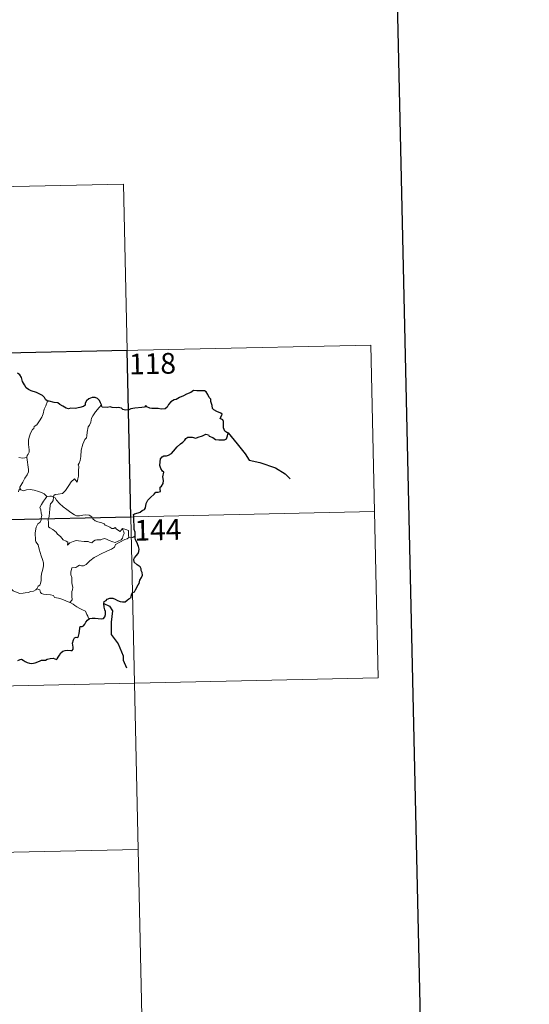
# Model space of a CAD drawing. Units: metres. Extents: x 647303 to 651822, y 743702 to 746769.
# Drawn here: x 647987 to 648171, y 745654 to 746011 of the extents above; entities that cross this region are included whole.
import ezdxf
from ezdxf.enums import TextEntityAlignment as Align

# ---------------------------------------------------------------- set-up
doc = ezdxf.new("R2010")
doc.units = ezdxf.units.M
doc.header["$MEASUREMENT"] = 0
doc.layers.add('Carátula', color=7, linetype='Continuous', lineweight=0)
doc.styles.add('Style-font002', font='font002.shx')

msp = doc.modelspace()

# ---------------------------------------------------------------- linework, layer by layer
at = {"layer": 'Carátula', "color": 7, "linetype": 'Continuous', "lineweight": 0}
for p, q in [((647671.206, 745943.583), (648024.245, 745951.274)), ((647671.206, 745943.583), (648024.245, 745951.274)), ((648024.245, 745951.274), (648028.181, 745770.617)), ((648024.245, 745951.274), (648028.181, 745770.617)), ((647584.255, 745881.444), (648113.818, 745892.982)), ((647584.255, 745881.444), (648113.818, 745892.982)), ((648113.818, 745892.982), (648116.442, 745772.54)), ((648113.818, 745892.982), (648116.442, 745772.54)), ((647585.567, 745821.225), (648115.126, 745832.764)), ((647585.567, 745821.225), (648115.126, 745832.764)), ((647586.88, 745761.003), (648116.442, 745772.54)), ((647586.88, 745761.003), (648116.442, 745772.54)), ((648028.181, 745770.617), (648030.805, 745650.18)), ((648028.181, 745770.617), (648030.805, 745650.18)), ((647588.191, 745700.785), (648029.493, 745710.4)), ((647588.191, 745700.785), (648029.493, 745710.4))]:
    msp.add_line(p, q, dxfattribs=at)
at = {"layer": 'Carátula', "color": 7, "linetype": 'Continuous', "lineweight": 30, "flags": 128}
for points in [[(648112.883, 746476.834), (648167.524, 744062.459), (651721.604, 744142.894), (651667.03, 746554.267), (648112.883, 746476.834)], [(648112.883, 746476.834), (648167.524, 744062.459), (651721.604, 744142.894), (651667.03, 746554.267), (648112.883, 746476.834)], [(647996.692, 745872.732), (647995.96, 745873.26), (647995.551, 745874.025), (647994.859, 745874.698), (647993.711, 745875.401), (647992.698, 745875.781), (647990.807, 745876.404), (647989.844, 745876.92), (647988.962, 745877.506), (647988.288, 745878.642), (647987.566, 745879.877), (647987.201, 745881.211), (647986.672, 745882.248), (647985.763, 745882.868)], [(647996.692, 745872.732), (647995.96, 745873.26), (647995.551, 745874.025), (647994.859, 745874.698), (647993.711, 745875.401), (647992.698, 745875.781), (647990.807, 745876.404), (647989.844, 745876.92), (647988.962, 745877.506), (647988.288, 745878.642), (647987.566, 745879.877), (647987.201, 745881.211), (647986.672, 745882.248), (647985.763, 745882.868)], [(648028.429, 745823.967), (648028.397, 745825.295), (648028.116, 745826.229), (648028.027, 745827.53), (648027.97, 745829.557), (648027.97, 745831.063), (648027.812, 745831.666), (648028.247, 745831.905), (648029.461, 745832.246), (648030.198, 745832.522), (648031.013, 745833.13), (648031.758, 745833.508), (648032.22, 745834.032), (648032.425, 745835.621), (648033.003, 745836.918), (648033.946, 745837.829), (648035.337, 745839.037), (648035.911, 745839.792), (648036.808, 745839.776), (648037.574, 745839.992), (648037.527, 745840.832), (648037.5, 745841.513), (648038.001, 745841.96), (648038.594, 745842.913), (648038.667, 745843.957), (648038.483, 745845.275), (648038.826, 745846.947), (648038.336, 745847.401), (648037.674, 745848.291), (648037.388, 745849.373), (648037.499, 745850.761), (648037.606, 745851.786), (648038.155, 745852.598), (648038.809, 745852.898), (648039.795, 745852.912), (648040.509, 745853.127), (648041.559, 745853.774), (648042.32, 745854.613), (648043.613, 745856.154), (648044.812, 745857.208), (648045.734, 745857.866), (648046.385, 745858.551), (648046.806, 745859.236), (648047.519, 745859.648), (648049.057, 745859.629), (648050.425, 745859.321), (648051.295, 745859.622), (648052.834, 745860.11), (648054.007, 745860.779), (648055.017, 745860.557), (648055.288, 745860.075), (648056.579, 745859.595), (648057.468, 745858.79), (648058.7, 745858.727), (648060.129, 745858.678), (648060.793, 745858.705), (648061.469, 745859.095), (648061.902, 745860.107), (648062.07, 745861.239), (648061.635, 745861.344), (648060.957, 745861.853), (648060.382, 745863.023), (648060.383, 745864.075), (648060.37, 745865.297), (648060.194, 745865.915), (648059.68, 745866.204), (648059.213, 745866.348), (648059.41, 745866.94), (648059.923, 745867.998), (648059.421, 745868.393), (648058.003, 745869.02), (648056.925, 745869.615), (648056.402, 745870.014), (648056.353, 745871.141), (648055.807, 745872.557), (648055.788, 745873.391), (648055.2, 745874), (648054.703, 745875.17), (648054.174, 745876.057), (648053.507, 745876.412), (648052.352, 745876.495), (648050.732, 745876.45), (648049.545, 745876.522), (648048.647, 745875.866), (648047.078, 745875.198), (648045.99, 745874.68), (648044.533, 745874.002), (648043.223, 745873.269), (648042.606, 745873.194), (648041.38, 745872.437), (648040.472, 745871.463), (648039.968, 745870.48), (648039.285, 745869.875), (648037.902, 745869.797), (648036.746, 745869.989), (648035.764, 745870.024), (648034.487, 745870.064), (648033.76, 745870.136), (648032.635, 745870.654)], [(648028.429, 745823.967), (648028.397, 745825.295), (648028.116, 745826.229), (648028.027, 745827.53), (648027.97, 745829.557), (648027.97, 745831.063), (648027.812, 745831.666), (648028.247, 745831.905), (648029.461, 745832.246), (648030.198, 745832.522), (648031.013, 745833.13), (648031.758, 745833.508), (648032.22, 745834.032), (648032.425, 745835.621), (648033.003, 745836.918), (648033.946, 745837.829), (648035.337, 745839.037), (648035.911, 745839.792), (648036.808, 745839.776), (648037.574, 745839.992), (648037.527, 745840.832), (648037.5, 745841.513), (648038.001, 745841.96), (648038.594, 745842.913), (648038.667, 745843.957), (648038.483, 745845.275), (648038.826, 745846.947), (648038.336, 745847.401), (648037.674, 745848.291), (648037.388, 745849.373), (648037.499, 745850.761), (648037.606, 745851.786), (648038.155, 745852.598), (648038.809, 745852.898), (648039.795, 745852.912), (648040.509, 745853.127), (648041.559, 745853.774), (648042.32, 745854.613), (648043.613, 745856.154), (648044.812, 745857.208), (648045.734, 745857.866), (648046.385, 745858.551), (648046.806, 745859.236), (648047.519, 745859.648), (648049.057, 745859.629), (648050.425, 745859.321), (648051.295, 745859.622), (648052.834, 745860.11), (648054.007, 745860.779), (648055.017, 745860.557), (648055.288, 745860.075), (648056.579, 745859.595), (648057.468, 745858.79), (648058.7, 745858.727), (648060.129, 745858.678), (648060.793, 745858.705), (648061.469, 745859.095), (648061.902, 745860.107), (648062.07, 745861.239), (648061.635, 745861.344), (648060.957, 745861.853), (648060.382, 745863.023), (648060.383, 745864.075), (648060.37, 745865.297), (648060.194, 745865.915), (648059.68, 745866.204), (648059.213, 745866.348), (648059.41, 745866.94), (648059.923, 745867.998), (648059.421, 745868.393), (648058.003, 745869.02), (648056.925, 745869.615), (648056.402, 745870.014), (648056.353, 745871.141), (648055.807, 745872.557), (648055.788, 745873.391), (648055.2, 745874), (648054.703, 745875.17), (648054.174, 745876.057), (648053.507, 745876.412), (648052.352, 745876.495), (648050.732, 745876.45), (648049.545, 745876.522), (648048.647, 745875.866), (648047.078, 745875.198), (648045.99, 745874.68), (648044.533, 745874.002), (648043.223, 745873.269), (648042.606, 745873.194), (648041.38, 745872.437), (648040.472, 745871.463), (648039.968, 745870.48), (648039.285, 745869.875), (648037.902, 745869.797), (648036.746, 745869.989), (648035.764, 745870.024), (648034.487, 745870.064), (648033.76, 745870.136), (648032.635, 745870.654)], [(648016.197, 745871.388), (648015.908, 745872.048), (648015.545, 745872.984), (648014.771, 745873.614), (648013.992, 745873.971), (648012.91, 745874.003), (648011.666, 745873.518), (648010.81, 745872.803), (648010.304, 745872.022), (648010.369, 745871.213), (648009.766, 745870.802), (648008.381, 745870.388), (648006.693, 745870.007), (648005.11, 745870.122), (648004.339, 745869.894), (648003.41, 745870.123), (648002.258, 745870.907), (648001.124, 745871.54), (648000.448, 745872.105), (647999.142, 745872.197), (647997.263, 745872.674), (647996.692, 745872.732)], [(648016.197, 745871.388), (648015.908, 745872.048), (648015.545, 745872.984), (648014.771, 745873.614), (648013.992, 745873.971), (648012.91, 745874.003), (648011.666, 745873.518), (648010.81, 745872.803), (648010.304, 745872.022), (648010.369, 745871.213), (648009.766, 745870.802), (648008.381, 745870.388), (648006.693, 745870.007), (648005.11, 745870.122), (648004.339, 745869.894), (648003.41, 745870.123), (648002.258, 745870.907), (648001.124, 745871.54), (648000.448, 745872.105), (647999.142, 745872.197), (647997.263, 745872.674), (647996.692, 745872.732)], [(648032.635, 745870.654), (648032.321, 745871.079), (648031.821, 745870.48), (648030.855, 745870.431), (648028.296, 745870.179), (648026.886, 745869.883), (648026.098, 745869.511), (648024.908, 745869.474), (648023.923, 745869.724), (648023.527, 745870.13), (648022.226, 745870.423), (648021.634, 745870.282), (648020.149, 745870.35), (648019.332, 745870.694), (648018.253, 745870.417), (648016.498, 745870.541), (648016.397, 745870.768), (648016.197, 745871.388)], [(648032.635, 745870.654), (648032.321, 745871.079), (648031.821, 745870.48), (648030.855, 745870.431), (648028.296, 745870.179), (648026.886, 745869.883), (648026.098, 745869.511), (648024.908, 745869.474), (648023.923, 745869.724), (648023.527, 745870.13), (648022.226, 745870.423), (648021.634, 745870.282), (648020.149, 745870.35), (648019.332, 745870.694), (648018.253, 745870.417), (648016.498, 745870.541), (648016.397, 745870.768), (648016.197, 745871.388)], [(648062.07, 745861.239), (648065.374, 745857.286), (648068.303, 745853.679), (648069.724, 745851.401), (648073.64, 745850.55), (648079.259, 745848.588), (648082.785, 745846.357), (648084.613, 745844.612)], [(648062.07, 745861.239), (648065.374, 745857.286), (648068.303, 745853.679), (648069.724, 745851.401), (648073.64, 745850.55), (648079.259, 745848.588), (648082.785, 745846.357), (648084.613, 745844.612)], [(648011.87, 745794.002), (648012.874, 745794.116), (648013.935, 745794.171), (648015.02, 745794.042), (648016.292, 745793.958), (648017.017, 745794.068), (648017.447, 745794.587), (648017.715, 745795.477), (648017.744, 745796.59), (648017.449, 745797.162), (648017.151, 745798.16), (648017.073, 745799.51), (648017.221, 745800.2), (648017.908, 745800.529), (648018.313, 745801.006), (648019.259, 745801.372), (648020.336, 745801.392), (648021.17, 745800.972), (648022.056, 745800.511), (648022.942, 745800.192), (648023.821, 745800.117), (648024.782, 745800.002), (648025.474, 745800.714), (648026.157, 745801.155), (648026.955, 745801.634), (648026.992, 745802.121), (648027.229, 745802.936), (648027.622, 745803.445), (648028.243, 745803.733), (648028.505, 745804.392), (648029.458, 745806.234), (648029.833, 745806.752), (648030.148, 745807.955), (648030.734, 745808.872), (648031.053, 745809.753), (648030.968, 745810.62), (648030.566, 745811.373), (648030.554, 745811.975), (648030.191, 745812.681), (648029.156, 745813.427), (648028.037, 745814.437), (648027.912, 745815.516), (648028.232, 745816.035), (648028.81, 745816.718), (648029.55, 745817.54), (648029.789, 745818.23), (648029.836, 745819.095), (648029.578, 745820.142), (648029.01, 745821.714), (648028.576, 745822.48), (648028.443, 745823.172), (648028.429, 745823.967)], [(648011.87, 745794.002), (648012.874, 745794.116), (648013.935, 745794.171), (648015.02, 745794.042), (648016.292, 745793.958), (648017.017, 745794.068), (648017.447, 745794.587), (648017.715, 745795.477), (648017.744, 745796.59), (648017.449, 745797.162), (648017.151, 745798.16), (648017.073, 745799.51), (648017.221, 745800.2), (648017.908, 745800.529), (648018.313, 745801.006), (648019.259, 745801.372), (648020.336, 745801.392), (648021.17, 745800.972), (648022.056, 745800.511), (648022.942, 745800.192), (648023.821, 745800.117), (648024.782, 745800.002), (648025.474, 745800.714), (648026.157, 745801.155), (648026.955, 745801.634), (648026.992, 745802.121), (648027.229, 745802.936), (648027.622, 745803.445), (648028.243, 745803.733), (648028.505, 745804.392), (648029.458, 745806.234), (648029.833, 745806.752), (648030.148, 745807.955), (648030.734, 745808.872), (648031.053, 745809.753), (648030.968, 745810.62), (648030.566, 745811.373), (648030.554, 745811.975), (648030.191, 745812.681), (648029.156, 745813.427), (648028.037, 745814.437), (648027.912, 745815.516), (648028.232, 745816.035), (648028.81, 745816.718), (648029.55, 745817.54), (648029.789, 745818.23), (648029.836, 745819.095), (648029.578, 745820.142), (648029.01, 745821.714), (648028.576, 745822.48), (648028.443, 745823.172), (648028.429, 745823.967)], [(648017.073, 745799.51), (648019.089, 745798.536), (648020.185, 745796.773), (648019.761, 745792.655), (648019.761, 745788.242), (648022.269, 745784.83), (648024.05, 745780.562), (648024.09, 745778.984), (648025.316, 745776.172)], [(648017.073, 745799.51), (648019.089, 745798.536), (648020.185, 745796.773), (648019.761, 745792.655), (648019.761, 745788.242), (648022.269, 745784.83), (648024.05, 745780.562), (648024.09, 745778.984), (648025.316, 745776.172)], [(647985.899, 745778.88), (647986.824, 745779.243), (647987.247, 745779.362), (647987.816, 745778.962), (647988.639, 745778.514), (647989.287, 745778.068), (647990.115, 745777.838), (647990.994, 745777.719), (647992.218, 745777.994), (647993.83, 745778.523), (647994.546, 745778.939), (647995.456, 745778.911), (647995.965, 745778.902), (647996.601, 745779.35), (647997.584, 745779.607), (647998.786, 745779.697), (647999.937, 745779.226), (648000.226, 745779.439), (648000.483, 745780.014), (648001.024, 745780.786), (648001.505, 745781.577), (648002.207, 745782.16), (648003.069, 745782.491), (648003.929, 745782.568), (648005.088, 745782.479), (648005.665, 745782.39), (648005.915, 745782.975), (648006.02, 745783.666), (648005.908, 745784.426), (648005.764, 745785.127), (648006.057, 745786.263), (648006.398, 745786.997), (648007.084, 745787.248), (648007.672, 745787.209), (648007.918, 745787.582), (648008.102, 745788.544), (648008.318, 745789.405), (648008.444, 745790.52), (648008.515, 745791.104), (648009.247, 745791.192), (648009.7, 745791.372), (648010.144, 745791.988), (648010.559, 745792.681), (648011.124, 745793.431), (648011.87, 745794.002)], [(647985.899, 745778.88), (647986.824, 745779.243), (647987.247, 745779.362), (647987.816, 745778.962), (647988.639, 745778.514), (647989.287, 745778.068), (647990.115, 745777.838), (647990.994, 745777.719), (647992.218, 745777.994), (647993.83, 745778.523), (647994.546, 745778.939), (647995.456, 745778.911), (647995.965, 745778.902), (647996.601, 745779.35), (647997.584, 745779.607), (647998.786, 745779.697), (647999.937, 745779.226), (648000.226, 745779.439), (648000.483, 745780.014), (648001.024, 745780.786), (648001.505, 745781.577), (648002.207, 745782.16), (648003.069, 745782.491), (648003.929, 745782.568), (648005.088, 745782.479), (648005.665, 745782.39), (648005.915, 745782.975), (648006.02, 745783.666), (648005.908, 745784.426), (648005.764, 745785.127), (648006.057, 745786.263), (648006.398, 745786.997), (648007.084, 745787.248), (648007.672, 745787.209), (648007.918, 745787.582), (648008.102, 745788.544), (648008.318, 745789.405), (648008.444, 745790.52), (648008.515, 745791.104), (648009.247, 745791.192), (648009.7, 745791.372), (648010.144, 745791.988), (648010.559, 745792.681), (648011.124, 745793.431), (648011.87, 745794.002)]]:
    msp.add_lwpolyline(points, dxfattribs=at)
at = {"layer": 'Carátula', "color": 7, "linetype": 'Continuous', "lineweight": 0, "flags": 128}
for points in [[(647996.692, 745872.732), (647996.065, 745871.064), (647995.452, 745869.75), (647995.053, 745868.161), (647994.572, 745866.864), (647993.822, 745865.608), (647992.84, 745864.188), (647991.821, 745863.547), (647991.765, 745862.868), (647991.198, 745862.446), (647990.5, 745861.146), (647990.048, 745859.648), (647989.762, 745858.557), (647989.813, 745857.02), (647990.015, 745855.13), (647990.068, 745854.203), (647989.708, 745853.523), (647989.347, 745853.007), (647989.209, 745852.39), (647989.223, 745852.292)], [(647996.692, 745872.732), (647996.065, 745871.064), (647995.452, 745869.75), (647995.053, 745868.161), (647994.572, 745866.864), (647993.822, 745865.608), (647992.84, 745864.188), (647991.821, 745863.547), (647991.765, 745862.868), (647991.198, 745862.446), (647990.5, 745861.146), (647990.048, 745859.648), (647989.762, 745858.557), (647989.813, 745857.02), (647990.015, 745855.13), (647990.068, 745854.203), (647989.708, 745853.523), (647989.347, 745853.007), (647989.209, 745852.39), (647989.223, 745852.292)], [(648016.197, 745871.388), (648015.424, 745870.457), (648014.068, 745868.853), (648013.094, 745867.408), (648012.589, 745866.535), (648012.341, 745865.161), (648011.84, 745863.998), (648011.357, 745863.363), (648011.056, 745861.476), (648010.943, 745860.119), (648010.774, 745859.409), (648010.14, 745858.871), (648009.505, 745857.127), (648008.866, 745854.919), (648008.73, 745852.699), (648008.527, 745851.166), (648008.099, 745850.199), (648007.74, 745849.617), (648008.01, 745848.995), (648007.891, 745847.426), (648007.888, 745845.541), (648007.699, 745844.575), (648007.406, 745843.392), (648006.498, 745844.595), (648005.245, 745843.523), (648004.399, 745842.222), (648003.153, 745840.323), (648002.066, 745839.329), (648000.591, 745839.037), (647999.449, 745838.862), (647999.001, 745838.562), (647998.833, 745837.928)], [(648016.197, 745871.388), (648015.424, 745870.457), (648014.068, 745868.853), (648013.094, 745867.408), (648012.589, 745866.535), (648012.341, 745865.161), (648011.84, 745863.998), (648011.357, 745863.363), (648011.056, 745861.476), (648010.943, 745860.119), (648010.774, 745859.409), (648010.14, 745858.871), (648009.505, 745857.127), (648008.866, 745854.919), (648008.73, 745852.699), (648008.527, 745851.166), (648008.099, 745850.199), (648007.74, 745849.617), (648008.01, 745848.995), (648007.891, 745847.426), (648007.888, 745845.541), (648007.699, 745844.575), (648007.406, 745843.392), (648006.498, 745844.595), (648005.245, 745843.523), (648004.399, 745842.222), (648003.153, 745840.323), (648002.066, 745839.329), (648000.591, 745839.037), (647999.449, 745838.862), (647999.001, 745838.562), (647998.833, 745837.928)], [(647989.223, 745852.292), (647988.456, 745852.145), (647987.602, 745852.127), (647986.31, 745852.265)], [(647989.223, 745852.292), (647988.456, 745852.145), (647987.602, 745852.127), (647986.31, 745852.265)], [(647989.223, 745852.292), (647989.827, 745847.998), (647989.854, 745847.113), (647989.334, 745846.023), (647988.502, 745844.885), (647987.719, 745843.355), (647987.079, 745842.121), (647986.624, 745841.561), (647986.757, 745840.944)], [(647989.223, 745852.292), (647989.827, 745847.998), (647989.854, 745847.113), (647989.334, 745846.023), (647988.502, 745844.885), (647987.719, 745843.355), (647987.079, 745842.121), (647986.624, 745841.561), (647986.757, 745840.944)], [(647986.757, 745840.944), (647986.683, 745841.026), (647986.318, 745840.49), (647986.181, 745839.921)], [(647986.757, 745840.944), (647986.683, 745841.026), (647986.318, 745840.49), (647986.181, 745839.921)], [(647996.461, 745838.233), (647995.503, 745839.1), (647994.455, 745839.691), (647993.471, 745840.046), (647991.87, 745840.505), (647990.409, 745840.673), (647989.067, 745840.562), (647987.959, 745840.232), (647987.048, 745840.636), (647986.757, 745840.944)], [(647996.461, 745838.233), (647995.503, 745839.1), (647994.455, 745839.691), (647993.471, 745840.046), (647991.87, 745840.505), (647990.409, 745840.673), (647989.067, 745840.562), (647987.959, 745840.232), (647987.048, 745840.636), (647986.757, 745840.944)], [(647996.461, 745838.233), (647996.445, 745838.234), (647996.01, 745837.511), (647995.246, 745836.55), (647994.554, 745835.326), (647993.918, 745834.242), (647994.284, 745833.386), (647994.342, 745832.135), (647994.618, 745831.417), (647994.492, 745830.852), (647994.325, 745830.404), (647994.342, 745829.578), (647993.876, 745828.746), (647993.171, 745828.252), (647992.539, 745827.124), (647992.2, 745825.005), (647992.369, 745822.438), (647992.459, 745821.759), (647993.259, 745820.721), (647993.646, 745819.147), (647994.043, 745817.923), (647994.327, 745816.733), (647994.813, 745815.383), (647995.243, 745814.142), (647995.282, 745813.153), (647994.969, 745811.87), (647994.466, 745810.17), (647994.38, 745809.088), (647994.402, 745807.806), (647994.202, 745806.696), (647993.882, 745806.129), (647993.262, 745805.735), (647992.809, 745804.733)], [(647996.461, 745838.233), (647996.445, 745838.234), (647996.01, 745837.511), (647995.246, 745836.55), (647994.554, 745835.326), (647993.918, 745834.242), (647994.284, 745833.386), (647994.342, 745832.135), (647994.618, 745831.417), (647994.492, 745830.852), (647994.325, 745830.404), (647994.342, 745829.578), (647993.876, 745828.746), (647993.171, 745828.252), (647992.539, 745827.124), (647992.2, 745825.005), (647992.369, 745822.438), (647992.459, 745821.759), (647993.259, 745820.721), (647993.646, 745819.147), (647994.043, 745817.923), (647994.327, 745816.733), (647994.813, 745815.383), (647995.243, 745814.142), (647995.282, 745813.153), (647994.969, 745811.87), (647994.466, 745810.17), (647994.38, 745809.088), (647994.402, 745807.806), (647994.202, 745806.696), (647993.882, 745806.129), (647993.262, 745805.735), (647992.809, 745804.733)], [(647998.833, 745837.928), (647998.837, 745838.01), (647998.181, 745838.318), (647997.507, 745838.253), (647996.461, 745838.233)], [(647998.833, 745837.928), (647998.837, 745838.01), (647998.181, 745838.318), (647997.507, 745838.253), (647996.461, 745838.233)], [(648023.789, 745826.555), (648023.963, 745826.113), (648024.342, 745825.397), (648024.421, 745824.828), (648024.066, 745824.072), (648023.854, 745823.146), (648023.358, 745822.541), (648022.29, 745822.007), (648021.176, 745821.511), (648020.332, 745821.741), (648019.008, 745822.322), (648018.27, 745822.674), (648017.457, 745822.946), (648016.474, 745822.739), (648015.985, 745822.484), (648014.565, 745822.491), (648013.956, 745822.444), (648013.334, 745821.994), (648012.69, 745821.36), (648012.077, 745821.579), (648011.364, 745821.923), (648009.906, 745821.925), (648007.867, 745822.157), (648007.032, 745822.225), (648005.963, 745821.872), (648004.776, 745821.378), (648003.966, 745820.634), (648004.009, 745821.705), (648003.449, 745822.049), (648002.374, 745822.54), (648001.355, 745823.698), (648000.36, 745824.522), (647999.833, 745825.281), (647998.577, 745826.216), (647997.511, 745826.857), (647996.993, 745827.207), (647997.011, 745828.822), (647996.908, 745829.744), (647997.282, 745830.981), (647997.408, 745832.362), (647997.562, 745833.553), (647997.696, 745834.941), (647997.765, 745835.53), (647998.271, 745836.021), (647998.717, 745836.705), (647998.833, 745837.928)], [(648023.789, 745826.555), (648023.963, 745826.113), (648024.342, 745825.397), (648024.421, 745824.828), (648024.066, 745824.072), (648023.854, 745823.146), (648023.358, 745822.541), (648022.29, 745822.007), (648021.176, 745821.511), (648020.332, 745821.741), (648019.008, 745822.322), (648018.27, 745822.674), (648017.457, 745822.946), (648016.474, 745822.739), (648015.985, 745822.484), (648014.565, 745822.491), (648013.956, 745822.444), (648013.334, 745821.994), (648012.69, 745821.36), (648012.077, 745821.579), (648011.364, 745821.923), (648009.906, 745821.925), (648007.867, 745822.157), (648007.032, 745822.225), (648005.963, 745821.872), (648004.776, 745821.378), (648003.966, 745820.634), (648004.009, 745821.705), (648003.449, 745822.049), (648002.374, 745822.54), (648001.355, 745823.698), (648000.36, 745824.522), (647999.833, 745825.281), (647998.577, 745826.216), (647997.511, 745826.857), (647996.993, 745827.207), (647997.011, 745828.822), (647996.908, 745829.744), (647997.282, 745830.981), (647997.408, 745832.362), (647997.562, 745833.553), (647997.696, 745834.941), (647997.765, 745835.53), (647998.271, 745836.021), (647998.717, 745836.705), (647998.833, 745837.928)], [(647998.833, 745837.928), (647999.503, 745837.715), (647999.958, 745836.862), (648001.076, 745835.698), (648002.38, 745834.457), (648003.728, 745833.49), (648005.108, 745832.441), (648006.475, 745831.579), (648007.237, 745831.22), (648008.209, 745831.139), (648009.491, 745831.447), (648010.53, 745831.545), (648011.735, 745831.378), (648012.7, 745830.808), (648013.146, 745830.098), (648013.9, 745829.426), (648014.917, 745829.076), (648016.324, 745828.619), (648017.238, 745828.281), (648017.577, 745827.818), (648018.491, 745827.494), (648019.217, 745827.057), (648019.988, 745826.62), (648020.703, 745826.636), (648021.234, 745826.985), (648021.727, 745826.384), (648022.98, 745825.553), (648023.321, 745825.955), (648023.789, 745826.555)], [(647998.833, 745837.928), (647999.503, 745837.715), (647999.958, 745836.862), (648001.076, 745835.698), (648002.38, 745834.457), (648003.728, 745833.49), (648005.108, 745832.441), (648006.475, 745831.579), (648007.237, 745831.22), (648008.209, 745831.139), (648009.491, 745831.447), (648010.53, 745831.545), (648011.735, 745831.378), (648012.7, 745830.808), (648013.146, 745830.098), (648013.9, 745829.426), (648014.917, 745829.076), (648016.324, 745828.619), (648017.238, 745828.281), (648017.577, 745827.818), (648018.491, 745827.494), (648019.217, 745827.057), (648019.988, 745826.62), (648020.703, 745826.636), (648021.234, 745826.985), (648021.727, 745826.384), (648022.98, 745825.553), (648023.321, 745825.955), (648023.789, 745826.555)], [(648026.085, 745823.312), (648025.981, 745824.23), (648026.004, 745824.973), (648025.991, 745825.843), (648025.108, 745826.26), (648023.789, 745826.555)], [(648026.085, 745823.312), (648025.981, 745824.23), (648026.004, 745824.973), (648025.991, 745825.843), (648025.108, 745826.26), (648023.789, 745826.555)], [(648004.803, 745799.873), (648005.636, 745800.797), (648005.474, 745802.116), (648005.444, 745803.77), (648005.777, 745804.433), (648005.893, 745805.408), (648005.611, 745806.21), (648005.432, 745807.032), (648005.525, 745808.861), (648005.173, 745809.834), (648005.138, 745810.831), (648005.504, 745812.379), (648006.95, 745812.439), (648007.605, 745812.991), (648008.232, 745813.309), (648008.976, 745813.105), (648009.737, 745813.152), (648010.647, 745813.57), (648012.04, 745814.914), (648013.585, 745816.116), (648014.497, 745816.632), (648015.895, 745817.319), (648018.4, 745818.542), (648019.91, 745819.173), (648020.899, 745819.818), (648021.354, 745820.873), (648022.822, 745821.663), (648024.73, 745822.567), (648025.541, 745822.846), (648026.085, 745823.312)], [(648004.803, 745799.873), (648005.636, 745800.797), (648005.474, 745802.116), (648005.444, 745803.77), (648005.777, 745804.433), (648005.893, 745805.408), (648005.611, 745806.21), (648005.432, 745807.032), (648005.525, 745808.861), (648005.173, 745809.834), (648005.138, 745810.831), (648005.504, 745812.379), (648006.95, 745812.439), (648007.605, 745812.991), (648008.232, 745813.309), (648008.976, 745813.105), (648009.737, 745813.152), (648010.647, 745813.57), (648012.04, 745814.914), (648013.585, 745816.116), (648014.497, 745816.632), (648015.895, 745817.319), (648018.4, 745818.542), (648019.91, 745819.173), (648020.899, 745819.818), (648021.354, 745820.873), (648022.822, 745821.663), (648024.73, 745822.567), (648025.541, 745822.846), (648026.085, 745823.312)], [(648026.085, 745823.312), (648026.103, 745823.339), (648026.89, 745823.286), (648027.591, 745823.361), (648028.429, 745823.967)], [(648026.085, 745823.312), (648026.103, 745823.339), (648026.89, 745823.286), (648027.591, 745823.361), (648028.429, 745823.967)], [(647992.809, 745804.733), (647992.399, 745804.428), (647991.606, 745803.975), (647990.602, 745803.833), (647989.698, 745803.445), (647988.597, 745803.291), (647987.845, 745803.241), (647986.656, 745803.119), (647985.094, 745803.685), (647984.234, 745803.996), (647983.676, 745804.676), (647982.808, 745805.093), (647982.283, 745805.586)], [(647992.809, 745804.733), (647992.399, 745804.428), (647991.606, 745803.975), (647990.602, 745803.833), (647989.698, 745803.445), (647988.597, 745803.291), (647987.845, 745803.241), (647986.656, 745803.119), (647985.094, 745803.685), (647984.234, 745803.996), (647983.676, 745804.676), (647982.808, 745805.093), (647982.283, 745805.586)], [(648004.803, 745799.873), (648003.265, 745800.476), (648001.854, 745800.967), (648000.665, 745801.399), (647999.187, 745801.653), (647998.813, 745802.321), (647997.814, 745802.592), (647996.496, 745802.755), (647995.174, 745802.892), (647994.521, 745803.126), (647994.139, 745803.416), (647993.911, 745804.369), (647992.809, 745804.733)], [(648004.803, 745799.873), (648003.265, 745800.476), (648001.854, 745800.967), (648000.665, 745801.399), (647999.187, 745801.653), (647998.813, 745802.321), (647997.814, 745802.592), (647996.496, 745802.755), (647995.174, 745802.892), (647994.521, 745803.126), (647994.139, 745803.416), (647993.911, 745804.369), (647992.809, 745804.733)], [(648011.87, 745794.002), (648011.488, 745794.199), (648011.332, 745794.908), (648010.946, 745795.512), (648010.642, 745796.083), (648010.382, 745796.704), (648009.332, 745797.225), (648008.383, 745797.697), (648007.246, 745798.284), (648006.532, 745798.753), (648005.963, 745799.26), (648004.83, 745799.86), (648004.803, 745799.873)], [(648011.87, 745794.002), (648011.488, 745794.199), (648011.332, 745794.908), (648010.946, 745795.512), (648010.642, 745796.083), (648010.382, 745796.704), (648009.332, 745797.225), (648008.383, 745797.697), (648007.246, 745798.284), (648006.532, 745798.753), (648005.963, 745799.26), (648004.83, 745799.86), (648004.803, 745799.873)]]:
    msp.add_lwpolyline(points, dxfattribs=at)
at = {"layer": 'Carátula', "color": 7, "linetype": 'Continuous', "lineweight": 0}
msp.add_3dface([(647367.679, 743702.454), (651821.617, 743799.489), (651756.927, 746768.794), (647302.989, 746671.76)], dxfattribs=at)
msp.add_3dface([(647367.679, 743702.454), (651821.617, 743799.489), (651756.927, 746768.794), (647302.989, 746671.76)], dxfattribs=at)
at = {"layer": 'Carátula', "color": 7, "linetype": 'Continuous', "lineweight": 30}
msp.add_3dface([(648025.557, 745891.059), (647937.299, 745889.136), (647938.61, 745828.92), (648026.869, 745830.841)], dxfattribs=at)
msp.add_3dface([(648025.557, 745891.059), (647937.299, 745889.136), (647938.61, 745828.92), (648026.869, 745830.841)], dxfattribs=at)

# ---------------------------------------------------------------- texts
at = {"layer": 'Carátula', "color": 7, "linetype": 'Continuous', "lineweight": 13, "style": 'Style-font002'}
for s, p in [('118', (648034.691, 745886.277)), ('118', (648034.691, 745886.277)), ('144', (648036.673, 745826.108)), ('144', (648036.673, 745826.108))]:
    msp.add_text(s, height=7.4999, rotation=1.24806, dxfattribs=at).set_placement(p, align=Align.MIDDLE_CENTER)

doc.saveas('drawing.dxf')
